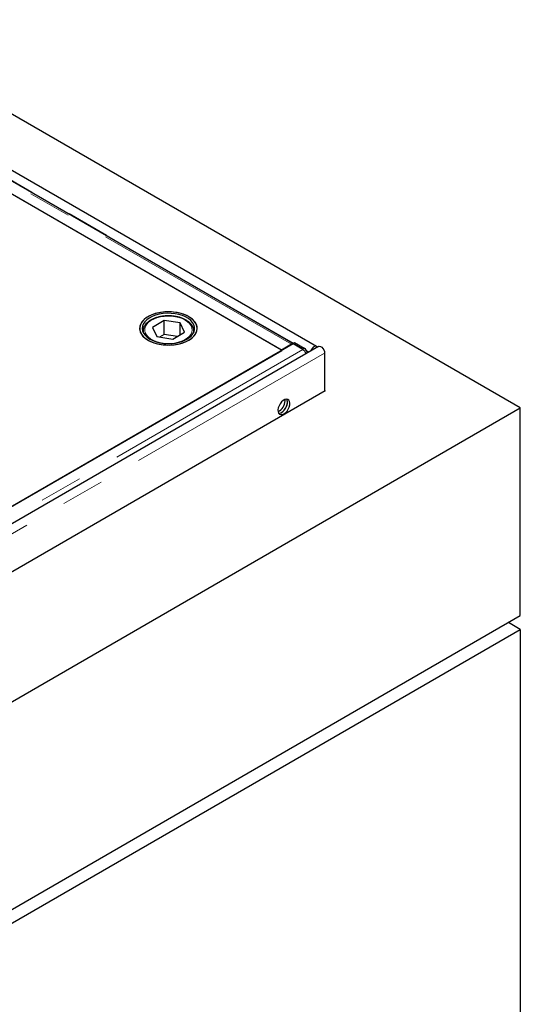
# Model space of a CAD drawing. Units: millimetres. Extents: x 177 to 10904, y 488 to 8581.
# Drawn here: x 8273 to 8569, y 5269 to 5851 of the extents above; entities that cross this region are included whole.
import ezdxf

# ---------------------------------------------------------------- set-up
doc = ezdxf.new("R2010")
doc.units = ezdxf.units.MM
doc.header["$LTSCALE"] = 20
doc.linetypes.add('PHANTOM', pattern=[12.7, 6.35, -1.27, 1.27, -1.27, 1.27, -1.27])

msp = doc.modelspace()

# ---------------------------------------------------------------- linework, layer by layer
at = {"color": 7, "linetype": 'Continuous', "lineweight": 25}
for p, q in [((8568.95, 5621.43), (6730.47, 6682.76)), ((8448.47, 5657.71), (6752.12, 6636.99)), ((8434.51, 5659.44), (8169.85, 5812.22)), ((8427.79, 5655.57), (8162.63, 5808.65)), ((8428.16, 5655.38), (8222.4, 5774.17)), ((8358.46, 5673.04), (8351.55, 5669.01)), ((8367.95, 5671.59), (8358.46, 5673.04)), ((8358.46, 5664.87), (8358.46, 5673.04)), ((8346.04, 5666.75), (8346.04, 5666.95)), ((8346.04, 5666.75), (8346.04, 5666.13)), ((8351.55, 5669.01), (8354.13, 5663.55)), ((8370.53, 5666.13), (8367.95, 5671.59)), ((8367.95, 5664.62), (8367.95, 5671.59)), ((8376.04, 5666.13), (8376.04, 5666.75)), ((8376.04, 5666.75), (8376.04, 5666.55)), ((8354.13, 5663.55), (8363.62, 5662.1)), ((8358.46, 5664.87), (8355.76, 5663.3)), ((8366.32, 5663.68), (8358.46, 5664.87)), ((8363.62, 5662.1), (8370.53, 5666.13)), ((8434.79, 5659.2), (7837.43, 5314.35)), ((8449.71, 5657.71), (7840.19, 5305.84)), ((7844.09, 5318.21), (8428.16, 5655.38)), ((8433.77, 5659.02), (8427.79, 5655.57)), ((8428.16, 5655.38), (8428.16, 5655.38)), ((8434.5, 5659.03), (8434.51, 5659.26)), ((8434.51, 5659.45), (8435.57, 5660.04)), ((8434.51, 5659.26), (8434.51, 5659.45)), ((8440.2, 5656.16), (8434.51, 5659.45)), ((8440.53, 5655.88), (8434.79, 5659.2)), ((8435.57, 5660.04), (8441.26, 5656.75)), ((8453.33, 5653.88), (8453.33, 5631.43)), ((8453.69, 5631.63), (7844.16, 5279.76)), ((8453.33, 5631.84), (8453.69, 5631.63)), ((8430, 5625.72), (8429.94, 5626.43)), ((7861.84, 5213.23), (8568.95, 5621.43)), ((8568.95, 5498.95), (8568.95, 5621.43)), ((7861.84, 5090.74), (8568.95, 5498.95)), ((8568.95, 5490.78), (8561.87, 5494.87)), ((7861.84, 5082.58), (8568.95, 5490.78)), ((8568.95, 5490.78), (8568.95, 5049.85))]:
    msp.add_line(p, q, dxfattribs=at)
at = {"color": 8, "linetype": 'PHANTOM', "lineweight": 18}
for p, q in [((8433.77, 5659.02), (8168.61, 5812.1)), ((8170.39, 5812.33), (8434.87, 5659.65)), ((8440.53, 5655.88), (7843.17, 5311.04)), ((8433.77, 5658.61), (8433.77, 5659.02)), ((8440.2, 5656.16), (8441.26, 5656.75)), ((8442.8, 5655.07), (8443.97, 5654.39)), ((8453.33, 5653.88), (7843.81, 5302.01))]:
    msp.add_line(p, q, dxfattribs=at)
at = {"color": 7, "linetype": 'Continuous', "lineweight": 25, "flags": 128}
for points in [[(8373.06, 5661.45), (8374.68, 5662.53), (8376.01, 5663.74), (8377.03, 5665.05), (8377.7, 5666.43), (8378.01, 5667.85), (8377.97, 5669.28), (8377.56, 5670.69), (8376.8, 5672.06), (8375.71, 5673.34), (8374.3, 5674.53), (8372.61, 5675.57), (8370.68, 5676.47), (8368.54, 5677.19), (8366.23, 5677.73), (8363.82, 5678.07), (8361.35, 5678.2), (8358.87, 5678.12), (8356.44, 5677.83), (8354.11, 5677.35), (8351.92, 5676.67), (8349.93, 5675.81), (8348.17, 5674.8), (8346.69, 5673.65), (8345.52, 5672.39), (8344.67, 5671.04), (8344.18, 5669.64), (8344.04, 5668.21), (8344.27, 5666.78), (8344.85, 5665.39), (8345.78, 5664.06), (8347.04, 5662.82), (8348.59, 5661.7), (8350.41, 5660.73), (8352.45, 5659.92), (8354.68, 5659.29), (8357.04, 5658.85), (8359.49, 5658.61), (8361.97, 5658.59), (8364.43, 5658.77), (8366.82, 5659.16), (8369.09, 5659.74), (8371.18, 5660.51), (8373.06, 5661.45)], [(8365.37, 5677.88), (8362.93, 5678.14), (8360.45, 5678.19), (8357.98, 5678.04), (8355.58, 5677.68), (8353.29, 5677.12), (8351.17, 5676.38), (8349.26, 5675.46), (8347.6, 5674.4), (8346.23, 5673.2), (8345.17, 5671.91), (8344.45, 5670.54), (8344.09, 5669.12), (8344.08, 5667.69), (8344.44, 5666.27), (8345.15, 5664.9), (8346.2, 5663.6), (8347.57, 5662.4), (8349.22, 5661.33), (8351.12, 5660.41), (8353.24, 5659.67), (8355.52, 5659.1), (8357.92, 5658.74), (8360.39, 5658.58), (8362.87, 5658.63), (8365.31, 5658.89), (8367.66, 5659.35), (8369.87, 5660), (8371.89, 5660.83), (8373.68, 5661.82), (8375.2, 5662.96), (8376.42, 5664.21), (8377.31, 5665.54), (8377.85, 5666.94), (8378.04, 5668.37), (8377.86, 5669.8), (8377.33, 5671.2), (8376.45, 5672.54), (8375.23, 5673.79), (8373.72, 5674.92), (8371.94, 5675.92), (8369.92, 5676.75), (8367.72, 5677.41), (8365.37, 5677.88)], [(8364.99, 5677.04), (8362.65, 5677.29), (8360.28, 5677.32), (8357.93, 5677.15), (8355.64, 5676.77), (8353.49, 5676.2), (8351.51, 5675.44), (8349.76, 5674.52), (8348.27, 5673.46), (8347.08, 5672.27), (8346.21, 5670.99), (8345.7, 5669.66), (8345.54, 5668.29), (8345.75, 5666.93), (8346.31, 5665.6), (8347.22, 5664.33), (8348.46, 5663.16), (8349.99, 5662.11), (8351.78, 5661.21), (8353.78, 5660.48), (8355.96, 5659.93), (8358.25, 5659.58), (8360.61, 5659.44), (8362.98, 5659.51), (8365.31, 5659.78), (8367.53, 5660.26), (8369.6, 5660.93), (8371.48, 5661.77), (8373.1, 5662.77), (8374.45, 5663.9), (8375.48, 5665.13), (8376.17, 5666.44), (8376.51, 5667.8), (8376.48, 5669.17), (8376.09, 5670.52), (8375.35, 5671.82), (8374.28, 5673.04), (8372.89, 5674.15), (8371.23, 5675.13), (8369.33, 5675.95), (8367.23, 5676.59), (8364.99, 5677.04)], [(8440.67, 5655.83), (8440.65, 5655.85), (8440.2, 5656.16)], [(8448.9, 5657.24), (8448.6, 5657.62), (8448.03, 5657.84), (8447.34, 5657.73), (8446.6, 5657.31), (8445.91, 5656.62), (8445.35, 5655.75), (8445.04, 5655.01)], [(8449.71, 5657.71), (8450.15, 5657.84), (8450.84, 5657.73), (8451.58, 5657.31), (8452.27, 5656.62), (8452.84, 5655.75), (8453.21, 5654.8), (8453.33, 5653.88)], [(8429.29, 5617.96), (8430.25, 5618.66), (8431.13, 5619.61), (8431.88, 5620.75), (8432.43, 5621.98), (8432.75, 5623.21), (8432.82, 5624.36), (8432.62, 5625.33), (8432.18, 5626.06), (8431.52, 5626.5), (8430.7, 5626.6), (8429.77, 5626.36), (8428.81, 5625.81), (8427.88, 5624.97), (8427.06, 5623.92), (8426.4, 5622.73), (8425.96, 5621.49), (8425.77, 5620.28), (8425.83, 5619.21), (8426.15, 5618.35), (8426.71, 5617.76), (8427.46, 5617.49), (8428.34, 5617.56), (8429.29, 5617.96)], [(8427.88, 5618.78), (8428.83, 5619.48), (8429.72, 5620.43), (8430.46, 5621.56), (8431.02, 5622.79), (8431.34, 5624.03), (8431.41, 5625.17), (8431.21, 5626.15), (8430.98, 5626.6)], [(8431.41, 5624.9), (8431.28, 5625.93), (8430.98, 5626.6)], [(8426.19, 5618.3), (8426.69, 5618.33), (8427.64, 5618.65), (8428.6, 5619.28), (8429.51, 5620.17), (8430.29, 5621.27), (8430.9, 5622.48), (8431.28, 5623.72), (8431.41, 5624.9)], [(8426.19, 5618.3), (8426.92, 5618.38), (8427.88, 5618.78)]]:
    msp.add_lwpolyline(points, dxfattribs=at)
at = {"color": 8, "linetype": 'PHANTOM', "lineweight": 18, "flags": 128}
for points in [[(8347.5, 5669.63), (8347.1, 5668.35), (8347.07, 5667.05), (8347.4, 5665.76), (8348.08, 5664.52), (8349.09, 5663.36), (8350.42, 5662.31), (8352.02, 5661.39), (8353.85, 5660.64), (8355.87, 5660.06), (8358.02, 5659.68), (8360.26, 5659.5), (8362.51, 5659.53), (8364.72, 5659.77), (8366.84, 5660.21), (8368.81, 5660.85), (8370.58, 5661.65), (8372.1, 5662.61), (8373.33, 5663.7), (8374.25, 5664.89), (8374.82, 5666.15), (8375.04, 5667.44), (8374.89, 5668.74), (8374.39, 5670.01), (8373.54, 5671.21), (8372.36, 5672.32), (8370.9, 5673.31), (8369.17, 5674.15), (8367.24, 5674.82), (8365.15, 5675.3), (8362.95, 5675.58), (8360.7, 5675.65), (8358.46, 5675.51), (8356.28, 5675.17), (8354.23, 5674.63), (8352.36, 5673.91), (8350.71, 5673.02), (8349.33, 5672), (8348.25, 5670.85), (8347.5, 5669.63)], [(8346.09, 5666.01), (8346.06, 5666.33), (8346.04, 5666.75)], [(8376.04, 5666.55), (8376.03, 5666.51), (8375.99, 5666.01)]]:
    msp.add_lwpolyline(points, dxfattribs=at)
at = {"color": 7, "linetype": 'Continuous', "lineweight": 25}
for centre, radius, start, end in [((8434.64, 5657.6), 1.66, 94.59045, 121.49619), ((8438.77, 5652.91), 4.58, 13.37532, 57.16333), ((8422.67, 5625.91), 7.34, 295.39592, 358.45312)]:
    msp.add_arc(centre, radius, start, end, dxfattribs=at)
for points, knots in [([(8376, 5666.52), (8376.01, 5666.7), (8376.07, 5667.32), (8375.84, 5668.39), (8375.32, 5669.67), (8374.49, 5670.89), (8373.38, 5672.01), (8372.01, 5673.03), (8370.4, 5673.92), (8368.58, 5674.66), (8366.61, 5675.23), (8364.53, 5675.62), (8362.37, 5675.83), (8360.19, 5675.85), (8358.02, 5675.69), (8355.92, 5675.33), (8353.92, 5674.8), (8352.07, 5674.1), (8350.4, 5673.24), (8348.94, 5672.22), (8347.75, 5671.08), (8347, 5670.06), (8346.69, 5669.42), (8346.59, 5669.23)], [0, 0, 0, 0, 0.019093, 0.067042, 0.114982, 0.163622, 0.213279, 0.263768, 0.314688, 0.365706, 0.41666, 0.467526, 0.518327, 0.569096, 0.619877, 0.670702, 0.721614, 0.772659, 0.82387, 0.875248, 0.926674, 0.977801, 1, 1, 1, 1]), ([(8346.59, 5669.23), (8346.49, 5668.98), (8346.22, 5668.3), (8346.03, 5667.54), (8346.06, 5667.03), (8346.06, 5666.98)], [0, 0, 0, 0, 0.3354342, 0.9297928, 1, 1, 1, 1]), ([(8440.53, 5655.88), (8440.66, 5655.8), (8440.91, 5655.64), (8441.26, 5655.28), (8441.59, 5654.87), (8441.86, 5654.41), (8442.07, 5653.92), (8442.19, 5653.57), (8442.21, 5653.39), (8442.21, 5653.38)], [0, 0, 0, 0, 0.163603, 0.327182, 0.490776, 0.654377, 0.817963, 0.98153, 1, 1, 1, 1])]:
    msp.add_open_spline(points, degree=3, knots=knots, dxfattribs=at)

doc.saveas('drawing.dxf')
